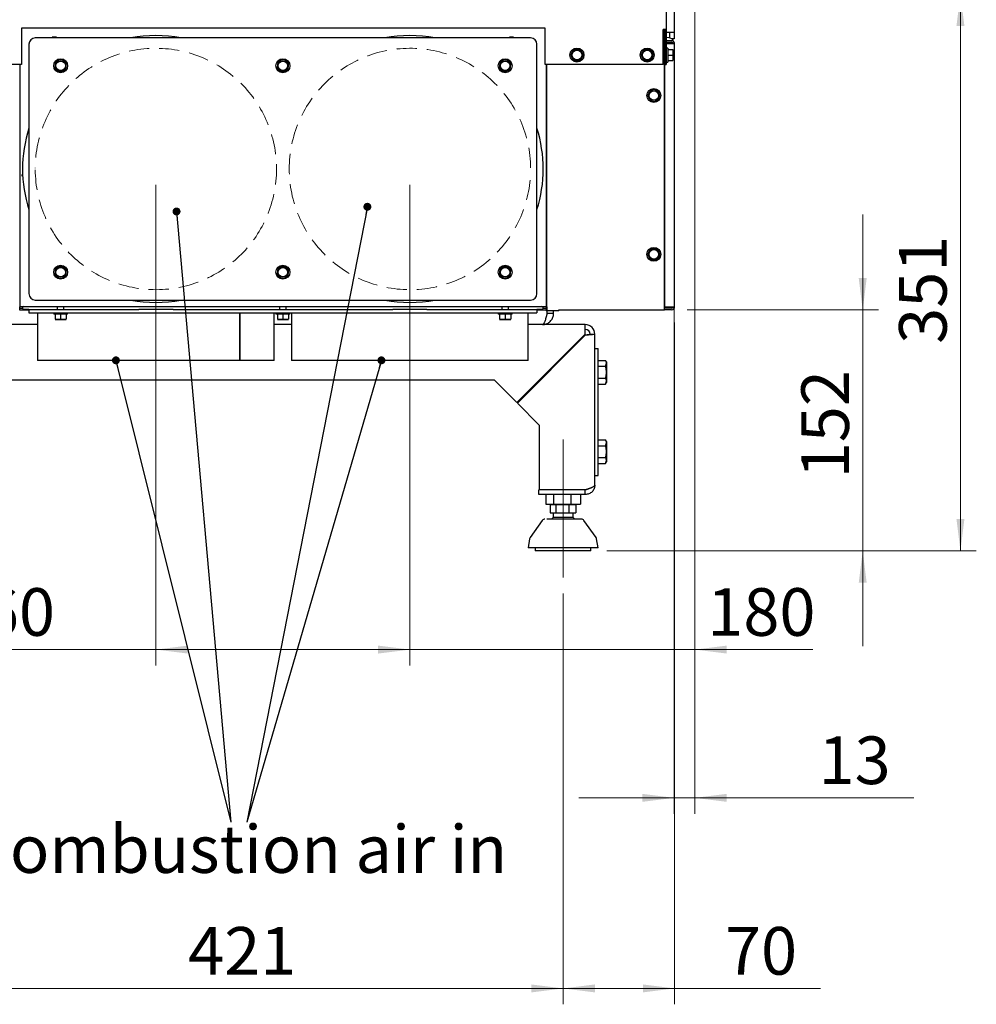
# Paper-space layout 'zijaanzicht' of a CAD drawing. Units: millimetres. Extents: x 163 to 1959, y 65 to 2855.
# Drawn here: x 493 to 1095, y 454 to 1074 of the extents above; entities that cross this region are included whole.
import ezdxf

# ---------------------------------------------------------------- set-up
doc = ezdxf.new("R2010")
doc.units = ezdxf.units.MM
doc.linetypes.add('HIDDEN', pattern=[1.905, 1.27, -0.635])
doc.styles.add('SLDTEXTSTYLE4', font='TXT', dxfattribs={"width": 0.75})
doc.dimstyles.new('SLDDIMSTYLE2', dxfattribs={"dimtxt": 30, "dimasz": 20, "dimexe": 0, "dimexo": 0.0625, "dimgap": 7.5, "dimtad": 1, "dimdec": 0, "dimlfac": 0.5, "dimrnd": 1e-09, "dimzin": 12, "dimdsep": 46, "dimtxsty": 'SLDTEXTSTYLE4', "dimsah": 1, "dimcen": 0.09, "dimadec": 0, "dimazin": 3, "dimtfac": 1, "dimtmove": 0, "dimatfit": 0, "dimfxl": 0, "dimfrac": 2, "dimtolj": 1, "dimtzin": 12, "dimarcsym": 0})
doc.dimstyles.new('SLDDIMSTYLE3', dxfattribs={"dimtxt": 30, "dimasz": 20, "dimexe": 0, "dimexo": 0.0625, "dimgap": 7.5, "dimtad": 1, "dimdec": 0, "dimlfac": 0.5, "dimrnd": 1e-09, "dimzin": 12, "dimdsep": 46, "dimtxsty": 'SLDTEXTSTYLE4', "dimsah": 1, "dimcen": 0.09, "dimadec": 0, "dimazin": 3, "dimtfac": 1, "dimtofl": 0, "dimtmove": 0, "dimatfit": 3, "dimfxl": 0, "dimfrac": 2, "dimtolj": 1, "dimtzin": 12, "dimarcsym": 0})
doc.dimstyles.new('SLDDIMSTYLE4', dxfattribs={"dimtxt": 0.18, "dimasz": 5, "dimexe": 0, "dimexo": 0.0625, "dimgap": 0, "dimtad": 0, "dimtih": 1, "dimtoh": 1, "dimdec": 0, "dimrnd": 1e-09, "dimzin": 0, "dimdsep": 46, "dimtxsty": 'Standard', "dimblk1": 'DOT', "dimblk2": 'DOT', "dimsah": 1, "dimcen": 0.09, "dimadec": 0, "dimazin": 0, "dimtfac": 5, "dimtdec": 0, "dimtofl": 0, "dimtmove": 0, "dimatfit": 3, "dimldrblk": 'DOT', "dimfxl": 0, "dimfrac": 2, "dimtolj": 1, "dimtzin": 0, "dimarcsym": 0})

# ---------------------------------------------------------------- blocks, each defined once
blk = doc.blocks.new('_D_36')
at = {"color": 7, "linetype": 'Continuous', "lineweight": 18, "ltscale": 100}
for p, q in [((413.95, 712.91), (413.95, 454.23)), ((834.95, 712.91), (834.95, 454.23)), ((834.95, 464.23), (413.95, 464.23))]:
    blk.add_line(p, q, dxfattribs=at)
for points in [[(413.95, 464.23), (433.95, 461.73), (433.95, 466.73)], [(834.95, 464.23), (814.95, 466.73), (814.95, 461.73)]]:
    blk.add_solid(points, dxfattribs=at)
at = {"color": 7, "linetype": 'Continuous', "lineweight": 18, "ltscale": 100, "insert": (598.76, 502.9), "char_height": 30, "attachment_point": 1, "style": 'SLDTEXTSTYLE4'}
blk.add_mtext('421', dxfattribs=at)
blk = doc.blocks.new('_D_37')
at = {"color": 7, "linetype": 'Continuous', "lineweight": 18, "ltscale": 100}
for p, q in [((905.2, 883.49), (905.2, 454.23)), ((834.95, 712.91), (834.95, 454.23)), ((834.95, 464.23), (905.2, 464.23)), ((905.2, 464.23), (997.01, 464.23))]:
    blk.add_line(p, q, dxfattribs=at)
for points in [[(834.95, 464.23), (854.95, 461.73), (854.95, 466.73)], [(905.2, 464.23), (885.2, 466.73), (885.2, 461.73)]]:
    blk.add_solid(points, dxfattribs=at)
at = {"color": 7, "linetype": 'Continuous', "lineweight": 18, "ltscale": 100, "insert": (936.93, 502.9), "char_height": 30, "attachment_point": 1, "style": 'SLDTEXTSTYLE4'}
blk.add_mtext('70', dxfattribs=at)
blk = doc.blocks.new('_D_38')
at = {"color": 7, "linetype": 'Continuous', "lineweight": 18, "ltscale": 100}
for p, q in [((578.45, 970.23), (578.45, 667.6)), ((738.45, 970.23), (738.45, 667.6)), ((578.45, 677.6), (446.72, 677.6)), ((578.45, 677.6), (738.45, 677.6))]:
    blk.add_line(p, q, dxfattribs=at)
for points in [[(578.45, 677.6), (598.45, 675.1), (598.45, 680.1)], [(738.45, 677.6), (718.45, 680.1), (718.45, 675.1)]]:
    blk.add_solid(points, dxfattribs=at)
at = {"color": 7, "linetype": 'Continuous', "lineweight": 18, "ltscale": 100, "insert": (446.72, 716.27), "char_height": 30, "attachment_point": 1, "style": 'SLDTEXTSTYLE4'}
blk.add_mtext('160', dxfattribs=at)
blk = doc.blocks.new('_D_39')
at = {"color": 7, "linetype": 'Continuous', "lineweight": 18, "ltscale": 100}
for p, q in [((917.95, 1084.49), (917.95, 667.6)), ((738.45, 970.23), (738.45, 667.6)), ((738.45, 677.6), (678.45, 677.6)), ((738.45, 677.6), (917.95, 677.6)), ((917.95, 677.6), (992.28, 677.6))]:
    blk.add_line(p, q, dxfattribs=at)
for points in [[(738.45, 677.6), (718.45, 680.1), (718.45, 675.1)], [(917.95, 677.6), (937.95, 675.1), (937.95, 680.1)]]:
    blk.add_solid(points, dxfattribs=at)
at = {"color": 7, "linetype": 'Continuous', "lineweight": 18, "ltscale": 100, "insert": (925.78, 716.27), "char_height": 30, "attachment_point": 1, "style": 'SLDTEXTSTYLE4'}
blk.add_mtext('180', dxfattribs=at)
blk = doc.blocks.new('_D_40')
at = {"color": 7, "linetype": 'Continuous', "lineweight": 18, "ltscale": 100}
for p, q in [((522.45, 2260.23), (191.91, 2260.23)), ((201.91, 2260.23), (201.91, 739.73)), ((386.45, 739.73), (191.91, 739.73))]:
    blk.add_line(p, q, dxfattribs=at)
for points in [[(201.91, 2260.23), (199.41, 2240.23), (204.41, 2240.23)], [(201.91, 739.73), (204.41, 759.73), (199.41, 759.73)]]:
    blk.add_solid(points, dxfattribs=at)
at = {"color": 7, "linetype": 'Continuous', "lineweight": 18, "ltscale": 100, "insert": (163.23, 1365.84), "char_height": 30, "attachment_point": 1, "rotation": 90, "style": 'SLDTEXTSTYLE4'}
blk.add_mtext('1514', dxfattribs=at)
blk = doc.blocks.new('_D_42')
at = {"color": 7, "linetype": 'Continuous', "lineweight": 18, "ltscale": 100}
for p, q in [((927.95, 1090.23), (1095.25, 1090.23)), ((1085.25, 739.73), (1085.25, 1090.23)), ((862.45, 739.73), (1095.25, 739.73))]:
    blk.add_line(p, q, dxfattribs=at)
for points in [[(1085.25, 1090.23), (1082.75, 1070.23), (1087.75, 1070.23)], [(1085.25, 739.73), (1087.75, 759.73), (1082.75, 759.73)]]:
    blk.add_solid(points, dxfattribs=at)
at = {"color": 7, "linetype": 'Continuous', "lineweight": 18, "ltscale": 100, "insert": (1046.58, 870.12), "char_height": 30, "attachment_point": 1, "rotation": 90, "style": 'SLDTEXTSTYLE4'}
blk.add_mtext('351', dxfattribs=at)
blk = doc.blocks.new('_D_44')
at = {"color": 7, "linetype": 'Continuous', "lineweight": 18, "ltscale": 100}
for p, q in [((1023.69, 891.49), (1023.69, 951.49)), ((913.2, 891.49), (1033.69, 891.49)), ((1023.69, 891.49), (1023.69, 739.73)), ((862.45, 739.73), (1033.69, 739.73)), ((1023.69, 739.73), (1023.69, 679.73))]:
    blk.add_line(p, q, dxfattribs=at)
for points in [[(1023.69, 891.49), (1026.19, 911.49), (1021.19, 911.49)], [(1023.69, 739.73), (1021.19, 719.73), (1026.19, 719.73)]]:
    blk.add_solid(points, dxfattribs=at)
at = {"color": 7, "linetype": 'Continuous', "lineweight": 18, "ltscale": 100, "insert": (985.02, 785.44), "char_height": 30, "attachment_point": 1, "rotation": 90, "style": 'SLDTEXTSTYLE4'}
blk.add_mtext('152', dxfattribs=at)
blk = doc.blocks.new('_D_45')
at = {"color": 7, "linetype": 'Continuous', "lineweight": 18, "ltscale": 100}
for p, q in [((917.95, 1084.49), (917.95, 574.23)), ((904.95, 1052.23), (904.95, 574.23)), ((904.95, 584.23), (844.95, 584.23)), ((904.95, 584.23), (917.95, 584.23)), ((917.95, 584.23), (1055.93, 584.23))]:
    blk.add_line(p, q, dxfattribs=at)
for points in [[(904.95, 584.23), (884.95, 586.73), (884.95, 581.73)], [(917.95, 584.23), (937.95, 581.73), (937.95, 586.73)]]:
    blk.add_solid(points, dxfattribs=at)
at = {"color": 7, "linetype": 'Continuous', "lineweight": 18, "ltscale": 100, "insert": (995.85, 622.9), "char_height": 30, "attachment_point": 1, "style": 'SLDTEXTSTYLE4'}
blk.add_mtext('13', dxfattribs=at)
blk = doc.blocks.new('_DOT')
at = {"color": 0, "linetype": 'ByBlock', "lineweight": -2}
blk.add_line((-0.5, 0), (-1, 0), dxfattribs=at)
at = {"color": 0, "linetype": 'ByBlock', "const_width": 0.5}
blk.add_lwpolyline([(-0.25, 0, 1), (0.25, 0, 1)], format="xyb", close=True, dxfattribs=at)

psp = doc.layouts.new('zijaanzicht')

# ---------------------------------------------------------------- linework, layer by layer
at = {"linetype": 'Continuous', "lineweight": 25, "ltscale": 10}
for p, q in [((899.95, 2211.99), (899.95, 1067.99)), ((904.95, 1090.23), (904.95, 1066.23)), ((493.7, 1068.99), (493.7, 1045.99)), ((823.7, 1068.99), (493.7, 1068.99)), ((823.7, 1045.99), (823.7, 1068.99)), ((899.95, 1067.99), (897.95, 1067.99)), ((897.95, 1045.99), (897.95, 1067.99)), ((898.88, 893.49), (898.88, 1067.99)), ((898.95, 1067.99), (898.95, 1045.99)), ((899.95, 1067.99), (899.95, 1045.99)), ((814.45, 1062.73), (502.45, 1062.73)), ((515.75, 1063.28), (513.15, 1063.28)), ((513.15, 1063.28), (513.15, 1062.73)), ((513.45, 1063.28), (513.45, 1062.98)), ((515.45, 1062.98), (513.45, 1062.98)), ((513.45, 1062.98), (513.45, 1062.73)), ((515.45, 1063.28), (515.45, 1062.98)), ((515.45, 1062.98), (515.45, 1062.73)), ((515.75, 1062.73), (515.75, 1063.28)), ((801.15, 1063.28), (801.15, 1062.73)), ((803.75, 1063.28), (801.15, 1063.28)), ((801.45, 1063.28), (801.45, 1062.98)), ((801.45, 1062.98), (803.45, 1062.98)), ((801.45, 1062.98), (801.45, 1062.73)), ((803.45, 1063.28), (803.45, 1062.98)), ((803.45, 1063.23), (803.75, 1063.23)), ((803.75, 1062.99), (803.45, 1062.99)), ((803.45, 1062.98), (803.45, 1062.73)), ((803.75, 1062.73), (803.75, 1063.28)), ((904.95, 1066.23), (899.95, 1066.23)), ((900.38, 1062.99), (899.95, 1062.99)), ((904.13, 1060.99), (899.95, 1060.99)), ((901.95, 1066.23), (901.95, 1062.77)), ((904.95, 1062.23), (903.22, 1062.23)), ((904.95, 1066.23), (904.95, 1062.23)), ((498.45, 1058.73), (498.45, 901.73)), ((818.45, 901.73), (818.45, 1058.73)), ((841.68, 1055.49), (840.67, 1053.74)), ((843.7, 1055.49), (841.68, 1055.49)), ((846.73, 1053.74), (845.72, 1055.49)), ((885.93, 1055.49), (884.92, 1053.74)), ((887.95, 1055.49), (885.93, 1055.49)), ((890.98, 1053.74), (889.97, 1055.49)), ((899.95, 1059.99), (903.2, 1059.99)), ((904.62, 1058.99), (899.95, 1058.99)), ((900.95, 1056.39), (899.95, 1056.39)), ((900.95, 1056.39), (900.95, 1051.99)), ((900.95, 1055.49), (904.06, 1055.49)), ((904.06, 1055.49), (904.2, 1053.74)), ((904.2, 1053.74), (904.2, 1055.49)), ((905.02, 1058.99), (904.62, 1058.99)), ((905.2, 1058.99), (905.02, 1058.99)), ((905.2, 893.49), (905.2, 1058.99)), ((517.12, 1048.46), (515.25, 1047.69)), ((520.59, 1048), (518.98, 1049.24)), ((522.19, 1046.77), (520.59, 1048)), ((657.12, 1048.46), (655.25, 1047.69)), ((660.59, 1048), (658.98, 1049.24)), ((662.19, 1046.77), (660.59, 1048)), ((797.12, 1048.46), (795.25, 1047.69)), ((800.59, 1048), (798.98, 1049.24)), ((802.19, 1046.77), (800.59, 1048)), ((840.67, 1053.74), (839.66, 1051.99)), ((839.66, 1051.99), (840.67, 1050.24)), ((840.67, 1050.24), (841.68, 1048.49)), ((841.68, 1048.49), (843.7, 1048.49)), ((845.72, 1048.49), (846.73, 1050.24)), ((847.74, 1051.99), (846.73, 1053.74)), ((846.73, 1050.24), (847.74, 1051.99)), ((884.92, 1053.74), (883.91, 1051.99)), ((883.91, 1051.99), (884.92, 1050.24)), ((884.92, 1050.24), (885.93, 1048.49)), ((885.93, 1048.49), (887.95, 1048.49)), ((889.97, 1048.49), (890.98, 1050.24)), ((891.99, 1051.99), (890.98, 1053.74)), ((890.98, 1050.24), (891.99, 1051.99)), ((900.95, 1051.99), (900.95, 1047.59)), ((900.95, 1051.99), (904.06, 1051.99)), ((900.95, 1048.49), (904.06, 1048.49)), ((904.2, 1053.74), (904.06, 1051.99)), ((904.06, 1051.99), (904.2, 1050.24)), ((904.2, 1050.24), (904.06, 1048.49)), ((904.2, 1050.24), (904.2, 1053.74)), ((904.2, 1048.49), (904.2, 1050.24)), ((493.7, 1045.99), (386.45, 1045.99)), ((492.7, 1045.99), (492.7, 893.49)), ((514.98, 1045.69), (514.72, 1043.69)), ((514.72, 1043.69), (516.32, 1042.45)), ((515.25, 1047.69), (514.98, 1045.69)), ((516.32, 1042.45), (517.92, 1041.22)), ((517.92, 1041.22), (519.79, 1042)), ((521.66, 1042.77), (521.92, 1044.77)), ((521.92, 1044.77), (522.19, 1046.77)), ((654.98, 1045.69), (654.72, 1043.69)), ((654.72, 1043.69), (656.32, 1042.45)), ((655.25, 1047.69), (654.98, 1045.69)), ((656.32, 1042.45), (657.92, 1041.22)), ((657.92, 1041.22), (659.79, 1042)), ((661.66, 1042.77), (661.92, 1044.77)), ((661.92, 1044.77), (662.19, 1046.77)), ((794.98, 1045.69), (794.72, 1043.69)), ((794.72, 1043.69), (796.32, 1042.45)), ((795.25, 1047.69), (794.98, 1045.69)), ((796.32, 1042.45), (797.92, 1041.22)), ((797.92, 1041.22), (799.79, 1042)), ((801.66, 1042.77), (801.92, 1044.77)), ((801.92, 1044.77), (802.19, 1046.77)), ((897.95, 1045.99), (823.7, 1045.99)), ((824.33, 1045.99), (824.33, 890.98)), ((824.7, 893.49), (824.7, 1045.99)), ((898.95, 893.49), (898.95, 1045.99)), ((898.95, 1045.99), (899.95, 1045.99)), ((899.95, 1047.59), (900.95, 1047.59)), ((890.11, 1029.99), (889.1, 1028.24)), ((892.13, 1029.99), (890.11, 1029.99)), ((895.16, 1028.24), (894.15, 1029.99)), ((889.1, 1028.24), (888.09, 1026.49)), ((888.09, 1026.49), (889.1, 1024.74)), ((889.1, 1024.74), (890.11, 1022.99)), ((894.15, 1022.99), (895.16, 1024.74)), ((896.17, 1026.49), (895.16, 1028.24)), ((895.16, 1024.74), (896.17, 1026.49)), ((890.11, 1022.99), (892.13, 1022.99)), ((889.1, 928.24), (888.09, 926.49)), ((888.09, 926.49), (889.1, 924.74)), ((890.11, 929.99), (889.1, 928.24)), ((889.1, 924.74), (890.11, 922.99)), ((892.13, 929.99), (890.11, 929.99)), ((895.16, 928.24), (894.15, 929.99)), ((894.15, 922.99), (895.16, 924.74)), ((896.17, 926.49), (895.16, 928.24)), ((895.16, 924.74), (896.17, 926.49)), ((515.25, 917.69), (514.98, 915.69)), ((517.12, 918.46), (515.25, 917.69)), ((520.59, 918), (518.98, 919.24)), ((522.19, 916.77), (520.59, 918)), ((655.25, 917.69), (654.98, 915.69)), ((657.12, 918.46), (655.25, 917.69)), ((660.59, 918), (658.98, 919.24)), ((662.19, 916.77), (660.59, 918)), ((795.25, 917.69), (794.98, 915.69)), ((797.12, 918.46), (795.25, 917.69)), ((800.59, 918), (798.98, 919.24)), ((802.19, 916.77), (800.59, 918)), ((890.11, 922.99), (892.13, 922.99)), ((514.98, 915.69), (514.72, 913.69)), ((514.72, 913.69), (516.32, 912.45)), ((516.32, 912.45), (517.92, 911.22)), ((517.92, 911.22), (519.79, 912)), ((521.66, 912.77), (521.92, 914.77)), ((521.92, 914.77), (522.19, 916.77)), ((654.98, 915.69), (654.72, 913.69)), ((654.72, 913.69), (656.32, 912.45)), ((656.32, 912.45), (657.92, 911.22)), ((657.92, 911.22), (659.79, 912)), ((661.66, 912.77), (661.92, 914.77)), ((661.92, 914.77), (662.19, 916.77)), ((794.98, 915.69), (794.72, 913.69)), ((794.72, 913.69), (796.32, 912.45)), ((796.32, 912.45), (797.92, 911.22)), ((797.92, 911.22), (799.79, 912)), ((801.66, 912.77), (801.92, 914.77)), ((801.92, 914.77), (802.19, 916.77)), ((492.7, 893.73), (824.33, 893.73)), ((492.7, 891.49), (492.7, 893.49)), ((494.45, 892.93), (494.45, 892.53)), ((502.45, 897.73), (814.45, 897.73)), ((516.35, 893.73), (516.35, 891.73)), ((520.55, 891.73), (520.55, 893.73)), ((656.35, 893.73), (656.35, 891.73)), ((660.55, 891.73), (660.55, 893.73)), ((796.35, 893.73), (796.35, 891.73)), ((800.55, 891.73), (800.55, 893.73)), ((822.45, 892.53), (822.45, 892.93)), ((824.7, 893.49), (824.7, 891.52)), ((898.88, 891.49), (898.88, 893.49)), ((898.95, 893.49), (898.88, 893.49)), ((899.25, 893.49), (898.95, 893.49)), ((899.25, 893.49), (904.62, 893.49)), ((903.93, 892.82), (904.13, 893.49)), ((904.62, 893.49), (905.02, 893.49)), ((905.2, 893.49), (905.02, 893.49)), ((492.57, 891.49), (492.7, 891.49)), ((492.7, 892.49), (494.45, 892.49)), ((492.7, 891.49), (498.45, 891.49)), ((498.45, 891.73), (495.25, 891.73)), ((498.45, 891.73), (498.45, 889.73)), ((498.45, 891.73), (502.45, 891.73)), ((498.45, 889.73), (502.45, 889.73)), ((502.45, 891.73), (567.68, 891.73)), ((502.45, 889.73), (814.45, 889.73)), ((503.95, 889.73), (503.95, 859.73)), ((514.05, 889.73), (514.05, 888.73)), ((522.85, 888.73), (514.05, 888.73)), ((514.95, 888.73), (514.95, 885.62)), ((518.45, 888.73), (518.45, 885.62)), ((521.95, 888.73), (521.95, 885.62)), ((522.85, 888.73), (522.85, 889.73)), ((589.22, 891.73), (567.68, 891.73)), ((589.22, 891.73), (727.68, 891.73)), ((631.33, 889.73), (631.33, 859.73)), ((631.42, 859.73), (631.42, 889.73)), ((652.95, 859.73), (652.95, 889.73)), ((654.05, 889.73), (654.05, 888.73)), ((662.85, 888.73), (654.05, 888.73)), ((654.95, 888.73), (654.95, 885.62)), ((658.45, 888.73), (658.45, 885.62)), ((661.95, 888.73), (661.95, 885.62)), ((662.85, 888.73), (662.85, 889.73)), ((663.95, 889.73), (663.95, 859.73)), ((749.22, 891.73), (727.68, 891.73)), ((749.22, 891.73), (814.45, 891.73)), ((794.05, 889.73), (794.05, 888.73)), ((802.85, 888.73), (794.05, 888.73)), ((794.95, 888.73), (794.95, 885.62)), ((798.45, 888.73), (798.45, 885.62)), ((801.95, 888.73), (801.95, 885.62)), ((802.85, 888.73), (802.85, 889.73)), ((812.95, 859.73), (812.95, 889.73)), ((814.45, 891.73), (818.45, 891.73)), ((814.45, 889.73), (818.45, 889.73)), ((818.45, 891.73), (818.45, 889.73)), ((821.65, 891.73), (818.45, 891.73)), ((818.45, 891.49), (824.33, 891.49)), ((822.45, 892.49), (824.33, 892.49)), ((824.45, 890.98), (824.33, 890.98)), ((832.2, 890.98), (824.45, 890.98)), ((824.88, 889.23), (824.88, 890.98)), ((824.95, 889.23), (824.95, 890.98)), ((828.95, 889.23), (824.95, 889.23)), ((828.95, 889.23), (828.95, 890.98)), ((832.33, 890.98), (832.2, 890.98)), ((832.32, 891.49), (898.88, 891.49)), ((832.33, 890.98), (832.33, 891.49)), ((903.2, 892.49), (898.88, 892.49)), ((903.2, 891.49), (898.88, 891.49)), ((503.95, 882.23), (399.95, 882.23)), ((516.7, 885.48), (514.95, 885.62)), ((514.95, 885.48), (516.7, 885.48)), ((518.45, 885.62), (516.7, 885.48)), ((516.7, 885.48), (520.2, 885.48)), ((520.2, 885.48), (518.45, 885.62)), ((521.95, 885.62), (520.2, 885.48)), ((520.2, 885.48), (521.95, 885.48)), ((663.95, 882.23), (652.95, 882.23)), ((656.7, 885.48), (654.95, 885.62)), ((654.95, 885.48), (656.7, 885.48)), ((658.45, 885.62), (656.7, 885.48)), ((656.7, 885.48), (660.2, 885.48)), ((660.2, 885.48), (658.45, 885.62)), ((661.95, 885.62), (660.2, 885.48)), ((660.2, 885.48), (661.95, 885.48)), ((796.7, 885.48), (794.95, 885.62)), ((794.95, 885.48), (796.7, 885.48)), ((798.45, 885.62), (796.7, 885.48)), ((796.7, 885.48), (800.2, 885.48)), ((800.2, 885.48), (798.45, 885.62)), ((801.95, 885.62), (800.2, 885.48)), ((800.2, 885.48), (801.95, 885.48)), ((821.95, 882.23), (812.95, 882.23)), ((848.95, 882.23), (821.95, 882.23)), ((848.95, 876.23), (848.95, 882.23)), ((848.95, 876.23), (805.81, 833.09)), ((848.95, 875.52), (806.16, 832.73)), ((851.95, 876.23), (854.95, 876.23)), ((854.95, 867.23), (854.95, 876.23)), ((854.95, 867.23), (856.95, 867.23)), ((854.95, 787.23), (854.95, 867.23)), ((856.95, 787.23), (856.95, 867.23)), ((631.33, 859.73), (503.95, 859.73)), ((631.33, 859.73), (631.42, 859.73)), ((652.95, 859.73), (631.42, 859.73)), ((812.95, 859.73), (663.95, 859.73)), ((856.95, 859.74), (861.67, 859.74)), ((856.95, 855.98), (861.67, 855.98)), ((862.25, 858.73), (861.67, 859.74)), ((861.67, 855.98), (862.25, 857.86)), ((862.25, 858.73), (862.25, 857.86)), ((862.25, 857.86), (862.25, 852.23)), ((862.25, 852.23), (862.25, 846.6)), ((791.67, 847.23), (478.63, 847.23)), ((791.67, 847.23), (805.81, 833.09)), ((856.95, 848.48), (861.67, 848.48)), ((856.95, 844.72), (861.67, 844.72)), ((861.67, 844.72), (862.25, 846.6)), ((861.67, 844.72), (862.25, 845.73)), ((862.25, 846.6), (862.25, 845.73)), ((806.16, 832.73), (819.95, 818.95)), ((819.95, 818.95), (819.95, 778.3)), ((856.95, 809.74), (861.67, 809.74)), ((862.25, 808.73), (861.67, 809.74)), ((861.67, 805.98), (862.25, 807.86)), ((862.25, 808.73), (862.25, 807.86)), ((862.25, 807.86), (862.25, 802.23)), ((856.95, 805.98), (861.67, 805.98)), ((862.25, 802.23), (862.25, 796.6)), ((856.95, 798.48), (861.67, 798.48)), ((856.95, 794.72), (861.67, 794.72)), ((861.67, 794.72), (862.25, 796.6)), ((861.67, 794.72), (862.25, 795.73)), ((862.25, 796.6), (862.25, 795.73)), ((854.95, 787.23), (856.95, 787.23)), ((854.95, 781.23), (854.95, 787.23)), ((819.61, 775.23), (819.61, 778.23)), ((848.95, 778.23), (819.61, 778.23)), ((848.95, 775.23), (819.61, 775.23)), ((848.95, 778.3), (819.95, 778.3)), ((824.01, 775.23), (824.01, 769.23)), ((825.45, 778.23), (825.45, 778.3)), ((828.86, 775.23), (828.86, 769.23)), ((834.95, 778.23), (834.95, 778.3)), ((839.8, 775.23), (839.8, 769.23)), ((844.45, 778.23), (844.45, 778.3)), ((845.9, 775.23), (845.9, 769.23)), ((848.95, 775.23), (848.95, 778.23)), ((824.01, 769.23), (828.86, 769.23)), ((828.86, 769.23), (839.8, 769.23)), ((828.95, 769.23), (828.95, 768.73)), ((839.8, 769.23), (845.9, 769.23)), ((840.95, 768.73), (840.95, 769.23)), ((826.89, 768.73), (826.89, 763.73)), ((830.46, 768.73), (826.89, 768.73)), ((826.89, 763.73), (830.46, 763.73)), ((828.7, 763.73), (828.7, 760.8)), ((830.46, 768.73), (830.46, 763.73)), ((838.53, 768.73), (830.46, 768.73)), ((830.46, 763.73), (838.53, 763.73)), ((838.53, 768.73), (838.53, 763.73)), ((843.02, 768.73), (838.53, 768.73)), ((838.53, 763.73), (843.02, 763.73)), ((841.2, 760.8), (841.2, 763.73)), ((843.02, 768.73), (843.02, 763.73)), ((821.85, 758.89), (814.22, 748.1)), ((837.72, 760.8), (828.7, 760.8)), ((841.2, 760.8), (837.72, 760.8)), ((855.69, 748.1), (848.05, 758.89)), ((813.88, 747.28), (812.95, 741.73)), ((856.95, 741.73), (856.03, 747.28)), ((856.95, 741.73), (812.95, 741.73)), ((817.45, 741.73), (817.45, 739.73)), ((842.69, 739.73), (817.45, 739.73)), ((852.45, 739.73), (842.69, 739.73)), ((852.45, 739.73), (852.45, 741.73))]:
    psp.add_line(p, q, dxfattribs=at)
at = {"color": 7, "linetype": 'HIDDEN', "lineweight": 18, "ltscale": 10}
psp.add_line((493.95, 976.73), (493.95, 975.73), dxfattribs=at)
at = {"color": 7, "linetype": 'Continuous', "lineweight": 18, "ltscale": 10}
psp.add_line((834.95, 809.98), (834.95, 722.91), dxfattribs=at)
at = {"linetype": 'Continuous', "lineweight": 25, "ltscale": 100}
for centre, radius in [((843.7, 1051.99), 4.4), ((843.7, 1051.99), 3), ((887.95, 1051.99), 4.4), ((887.95, 1051.99), 3), ((518.45, 1045.23), 4.4), ((518.45, 1045.23), 3), ((658.45, 1045.23), 4.4), ((658.45, 1045.23), 3), ((798.45, 1045.23), 4.4), ((798.45, 1045.23), 3), ((892.13, 1026.49), 4.4), ((892.13, 1026.49), 3), ((892.13, 926.49), 4.4), ((892.13, 926.49), 3), ((518.45, 915.23), 4.4), ((518.45, 915.23), 3), ((658.45, 915.23), 4.4), ((658.45, 915.23), 3), ((798.45, 915.23), 4.4), ((798.45, 915.23), 3)]:
    psp.add_circle(centre, radius, dxfattribs=at)
for centre, radius, start, end in [((502.45, 1058.73), 4, 90, 180), ((578.45, 980.23), 84, 79.15594, 100.84406), ((738.45, 980.23), 84, 79.15594, 100.84406), ((814.45, 1058.73), 4, 360, 90), ((900.38, 1057.31), 5.69, 46.39718, 90), ((903.2, 1058.99), 2, 0, 90), ((904.13, 1061.24), 0.25, 270, 46.39718), ((843.7, 1051.99), 3.5, 90, 150), ((843.7, 1051.99), 3.5, 30, 90), ((887.95, 1051.99), 3.5, 90, 150), ((887.95, 1051.99), 3.5, 30, 90), ((903.2, 1058.99), 1, 0, 90), ((518.45, 1045.23), 3.5, 112.44828, 172.44828), ((518.45, 1045.23), 3.5, 52.44828, 112.44828), ((518.45, 1045.23), 3.5, 352.44828, 52.44828), ((658.45, 1045.23), 3.5, 112.44828, 172.44828), ((658.45, 1045.23), 3.5, 52.44828, 112.44828), ((658.45, 1045.23), 3.5, 352.44828, 52.44828), ((798.45, 1045.23), 3.5, 112.44828, 172.44828), ((798.45, 1045.23), 3.5, 52.44828, 112.44828), ((798.45, 1045.23), 3.5, 352.44828, 52.44828), ((843.7, 1051.99), 3.5, 150, 210), ((843.7, 1051.99), 3.5, 210, 270), ((843.7, 1051.99), 3.5, 270, 330), ((843.7, 1051.99), 3.5, 330, 30), ((887.95, 1051.99), 3.5, 150, 210), ((887.95, 1051.99), 3.5, 210, 270), ((887.95, 1051.99), 3.5, 270, 330), ((887.95, 1051.99), 3.5, 330, 30), ((518.45, 1045.23), 3.5, 172.44828, 232.44828), ((518.45, 1045.23), 3.5, 232.44828, 292.44828), ((518.45, 1045.23), 3.5, 292.44828, 352.44828), ((658.45, 1045.23), 3.5, 172.44828, 232.44828), ((658.45, 1045.23), 3.5, 232.44828, 292.44828), ((658.45, 1045.23), 3.5, 292.44828, 352.44828), ((798.45, 1045.23), 3.5, 172.44828, 232.44828), ((798.45, 1045.23), 3.5, 232.44828, 292.44828), ((798.45, 1045.23), 3.5, 292.44828, 352.44828), ((892.13, 1026.49), 3.5, 90, 150), ((892.13, 1026.49), 3.5, 30, 90), ((892.13, 1026.49), 3.5, 150, 210), ((892.13, 1026.49), 3.5, 210, 270), ((892.13, 1026.49), 3.5, 270, 330), ((892.13, 1026.49), 3.5, 330, 30), ((578.45, 980.23), 84, 162.24721, 197.75279), ((738.45, 980.23), 84, 342.24721, 17.75279), ((892.13, 926.49), 3.5, 150, 210), ((892.13, 926.49), 3.5, 90, 150), ((892.13, 926.49), 3.5, 210, 270), ((892.13, 926.49), 3.5, 30, 90), ((892.13, 926.49), 3.5, 270, 330), ((892.13, 926.49), 3.5, 330, 30), ((518.45, 915.23), 3.5, 112.44828, 172.44828), ((518.45, 915.23), 3.5, 52.44828, 112.44828), ((518.45, 915.23), 3.5, 352.44828, 52.44828), ((658.45, 915.23), 3.5, 112.44828, 172.44828), ((658.45, 915.23), 3.5, 52.44828, 112.44828), ((658.45, 915.23), 3.5, 352.44828, 52.44828), ((798.45, 915.23), 3.5, 112.44828, 172.44828), ((798.45, 915.23), 3.5, 52.44828, 112.44828), ((798.45, 915.23), 3.5, 352.44828, 52.44828), ((518.45, 915.23), 3.5, 172.44828, 232.44828), ((518.45, 915.23), 3.5, 232.44828, 292.44828), ((518.45, 915.23), 3.5, 292.44828, 352.44828), ((658.45, 915.23), 3.5, 172.44828, 232.44828), ((658.45, 915.23), 3.5, 232.44828, 292.44828), ((658.45, 915.23), 3.5, 292.44828, 352.44828), ((798.45, 915.23), 3.5, 172.44828, 232.44828), ((798.45, 915.23), 3.5, 232.44828, 292.44828), ((798.45, 915.23), 3.5, 292.44828, 352.44828), ((502.45, 901.73), 4, 180, 270), ((814.45, 901.73), 4, 270, 360), ((495.25, 892.93), 0.8, 90, 180), ((578.45, 980.23), 84, 259.15594, 280.84406), ((738.45, 980.23), 84, 259.15594, 280.84406), ((821.65, 892.93), 0.8, 0, 90), ((903.2, 893.49), 1, 270, 0), ((903.2, 893.49), 2, 270, 0), ((495.25, 892.53), 0.8, 180, 270), ((821.65, 892.53), 0.8, 270, 0), ((848.95, 876.23), 6, 0, 90), ((848.95, 876.23), 3, 0, 90), ((823.49, 757.73), 2, 90, 144.68879), ((846.42, 757.73), 2, 35.31121, 90), ((815.85, 746.95), 2, 144.68879, 170.53768), ((854.06, 746.95), 2, 9.46232, 35.31121)]:
    psp.add_arc(centre, radius, start, end, dxfattribs=at)
at = {"color": 7, "linetype": 'HIDDEN', "lineweight": 18, "ltscale": 10}
for centre, start, end in [((578.45, 980.23), 180.37695, 179.62305), ((738.45, 980.23), 0.50704, 359.49296)]:
    psp.add_arc(centre, 76, start, end, dxfattribs=at)
at = {"linetype": 'Continuous', "lineweight": 25, "ltscale": 10}
for points, knots in [([(845.72, 1055.49), (845.56, 1055.49), (844.89, 1055.49), (844.21, 1055.49), (843.7, 1055.49)], [0, 0, 0, 0, 0.249171, 1, 1, 1, 1]), ([(889.97, 1055.49), (889.81, 1055.49), (889.14, 1055.49), (888.46, 1055.49), (887.95, 1055.49)], [0, 0, 0, 0, 0.24916, 1, 1, 1, 1]), ([(903.5, 1058.99), (903.4, 1059.14), (903.23, 1059.42), (902.97, 1059.75), (902.72, 1059.96), (902.57, 1059.98), (902.5, 1059.99)], [0, 0, 0, 0, 0.2742787, 0.529244, 0.7841753, 1, 1, 1, 1]), ([(903.5, 1058.99), (903.42, 1059.23), (903.31, 1059.59), (903.2, 1059.88), (903.17, 1059.97)], [0, 0, 0, 0, 0.683894, 1, 1, 1, 1]), ([(518.98, 1049.24), (518.83, 1049.17), (518.21, 1048.92), (517.59, 1048.66), (517.12, 1048.46)], [0, 0, 0, 0, 0.249164, 1, 1, 1, 1]), ([(658.98, 1049.24), (658.83, 1049.17), (658.21, 1048.92), (657.59, 1048.66), (657.12, 1048.46)], [0, 0, 0, 0, 0.249162, 1, 1, 1, 1]), ([(798.98, 1049.24), (798.83, 1049.17), (798.21, 1048.92), (797.59, 1048.66), (797.12, 1048.46)], [0, 0, 0, 0, 0.24917, 1, 1, 1, 1]), ([(843.7, 1048.49), (844.21, 1048.49), (844.89, 1048.49), (845.56, 1048.49), (845.72, 1048.49)], [0, 0, 0, 0, 0.750829, 1, 1, 1, 1]), ([(887.95, 1048.49), (888.46, 1048.49), (889.14, 1048.49), (889.81, 1048.49), (889.97, 1048.49)], [0, 0, 0, 0, 0.75084, 1, 1, 1, 1]), ([(519.79, 1042), (520.26, 1042.19), (520.88, 1042.45), (521.5, 1042.7), (521.66, 1042.77)], [0, 0, 0, 0, 0.750835, 1, 1, 1, 1]), ([(659.79, 1042), (660.26, 1042.19), (660.88, 1042.45), (661.5, 1042.7), (661.66, 1042.77)], [0, 0, 0, 0, 0.750831, 1, 1, 1, 1]), ([(799.79, 1042), (800.26, 1042.19), (800.88, 1042.45), (801.5, 1042.7), (801.66, 1042.77)], [0, 0, 0, 0, 0.750843, 1, 1, 1, 1]), ([(894.15, 1029.99), (893.99, 1029.99), (893.32, 1029.99), (892.64, 1029.99), (892.13, 1029.99)], [0, 0, 0, 0, 0.24916, 1, 1, 1, 1]), ([(892.13, 1022.99), (892.64, 1022.99), (893.32, 1022.99), (893.99, 1022.99), (894.15, 1022.99)], [0, 0, 0, 0, 0.75084, 1, 1, 1, 1]), ([(894.15, 929.99), (893.99, 929.99), (893.32, 929.99), (892.64, 929.99), (892.13, 929.99)], [0, 0, 0, 0, 0.24916, 1, 1, 1, 1]), ([(518.98, 919.24), (518.83, 919.17), (518.21, 918.92), (517.59, 918.66), (517.12, 918.46)], [0, 0, 0, 0, 0.249165, 1, 1, 1, 1]), ([(658.98, 919.24), (658.83, 919.17), (658.21, 918.92), (657.59, 918.66), (657.12, 918.46)], [0, 0, 0, 0, 0.249163, 1, 1, 1, 1]), ([(798.98, 919.24), (798.83, 919.17), (798.21, 918.92), (797.59, 918.66), (797.12, 918.46)], [0, 0, 0, 0, 0.249171, 1, 1, 1, 1]), ([(892.13, 922.99), (892.64, 922.99), (893.32, 922.99), (893.99, 922.99), (894.15, 922.99)], [0, 0, 0, 0, 0.75084, 1, 1, 1, 1]), ([(519.79, 912), (520.26, 912.19), (520.88, 912.45), (521.5, 912.7), (521.66, 912.77)], [0, 0, 0, 0, 0.750836, 1, 1, 1, 1]), ([(659.79, 912), (660.26, 912.19), (660.88, 912.45), (661.5, 912.7), (661.66, 912.77)], [0, 0, 0, 0, 0.750831, 1, 1, 1, 1]), ([(799.79, 912), (800.26, 912.19), (800.88, 912.45), (801.5, 912.7), (801.66, 912.77)], [0, 0, 0, 0, 0.750843, 1, 1, 1, 1]), ([(824.88, 889.23), (824.64, 888.31), (824.15, 886.48), (823.42, 884.16), (822.68, 882.55), (822.2, 882.34), (821.95, 882.23)], [0, 0, 0, 0, 0.25, 0.5, 0.749999, 1, 1, 1, 1]), ([(821.95, 882.23), (822.77, 882.31), (824.4, 882.48), (826.55, 883.77), (828.13, 885.66), (828.87, 887.61), (828.93, 888.82), (828.95, 889.23)], [0, 0, 0, 0, 0.2222119, 0.4444394, 0.6666686, 0.8888977, 1, 1, 1, 1]), ([(824.46, 887.7), (824.58, 887.87), (824.9, 888.32), (824.93, 888.88), (824.95, 889.23)], [0, 0, 0, 0, 0.377488, 1, 1, 1, 1]), ([(854.95, 876.23), (854.86, 876.17), (854.68, 876.05), (853.29, 875.88), (851.31, 875.7), (849.74, 875.58), (848.95, 875.52)], [0, 0, 0, 0, 0.249999, 0.5, 0.750001, 1, 1, 1, 1]), ([(851.95, 876.23), (851.91, 876.17), (851.82, 876.05), (851.12, 875.88), (850.13, 875.7), (849.35, 875.58), (848.95, 875.52)], [0, 0, 0, 0, 0.249998, 0.499998, 0.750001, 1, 1, 1, 1]), ([(862.25, 857.86), (862.25, 857.9), (862.24, 858.54), (861.95, 859.16), (861.67, 859.74)], [0, 0, 0, 0, 0.070215, 1, 1, 1, 1]), ([(862.25, 852.23), (862.18, 853.26), (862.08, 854.53), (861.74, 855.75), (861.67, 855.98)], [0, 0, 0, 0, 0.8134734, 1, 1, 1, 1]), ([(861.67, 848.48), (861.91, 849.45), (862.22, 850.69), (862.25, 851.96), (862.25, 852.23)], [0, 0, 0, 0, 0.787321, 1, 1, 1, 1]), ([(862.25, 846.6), (862.25, 846.65), (862.24, 847.28), (861.95, 847.9), (861.67, 848.48)], [0, 0, 0, 0, 0.070212, 1, 1, 1, 1]), ([(862.25, 807.86), (862.25, 807.9), (862.24, 808.54), (861.95, 809.16), (861.67, 809.74)], [0, 0, 0, 0, 0.070215, 1, 1, 1, 1]), ([(862.25, 802.23), (862.18, 803.26), (862.08, 804.53), (861.74, 805.75), (861.67, 805.98)], [0, 0, 0, 0, 0.813476, 1, 1, 1, 1]), ([(861.67, 798.48), (861.91, 799.45), (862.22, 800.69), (862.25, 801.96), (862.25, 802.23)], [0, 0, 0, 0, 0.787317, 1, 1, 1, 1]), ([(862.25, 796.6), (862.25, 796.65), (862.24, 797.28), (861.95, 797.9), (861.67, 798.48)], [0, 0, 0, 0, 0.070212, 1, 1, 1, 1]), ([(848.95, 778.3), (849.04, 778.33), (849.3, 778.41), (849.74, 778.55), (850.26, 778.71), (850.69, 778.85), (851.15, 779), (851.62, 779.16), (852.16, 779.35), (852.56, 779.5), (852.95, 779.66), (853.32, 779.82), (853.72, 780.01), (854, 780.16), (854.29, 780.34), (854.57, 780.55), (854.78, 780.77), (854.92, 780.99), (854.94, 781.13), (854.95, 781.23)], [0, 0, 0, 0, 0.027748, 0.083499, 0.139741, 0.196476, 0.22499, 0.294337, 0.359701, 0.420487, 0.449992, 0.51934, 0.584703, 0.645488, 0.674995, 0.768593, 0.857174, 0.899929, 1, 1, 1, 1]), ([(854.95, 781.23), (854.86, 780.44), (854.68, 778.87), (853.29, 776.89), (851.31, 775.5), (849.74, 775.32), (848.95, 775.23)], [0, 0, 0, 0, 0.25, 0.500001, 0.750001, 1, 1, 1, 1]), ([(850.68, 778.85), (850.49, 778.7), (849.99, 778.31), (849.35, 778.26), (848.95, 778.23)], [0, 0, 0, 0, 0.373316, 1, 1, 1, 1]), ([(846.36, 759.73), (846.37, 759.73), (846.38, 759.73), (845.87, 759.73), (844.9, 759.73), (843.53, 759.73), (841.88, 759.73), (840.05, 759.73), (838.04, 759.73), (835.86, 759.73), (833.54, 759.73), (831.24, 759.73), (829.09, 759.73), (827.23, 759.73), (825.72, 759.73), (825.01, 759.73), (824.67, 759.73)], [0, 0, 0, 0, 0.045138, 0.122024, 0.198912, 0.2742, 0.346484, 0.414683, 0.482882, 0.555166, 0.630455, 0.707342, 0.784228, 0.859517, 0.931801, 1, 1, 1, 1]), ([(828.74, 760.79), (828.5, 760.61), (828.09, 760.31), (827.77, 759.92), (827.63, 759.76)], [0, 0, 0, 0, 0.579591, 1, 1, 1, 1]), ([(842.28, 759.76), (842.16, 759.91), (841.83, 760.3), (841.42, 760.61), (841.16, 760.8)], [0, 0, 0, 0, 0.37455, 1, 1, 1, 1])]:
    psp.add_open_spline(points, degree=3, knots=knots, dxfattribs=at)

# ---------------------------------------------------------------- texts
at = {"color": 7, "linetype": 'Continuous', "lineweight": 18, "ltscale": 100, "insert": (465.66, 566.99), "char_height": 30, "attachment_point": 1, "style": 'SLDTEXTSTYLE4'}
psp.add_mtext('combustion air in', dxfattribs=at)

# ---------------------------------------------------------------- dimensions: what is measured, and where the dimension line sits
at = {"color": 7, "linetype": 'Continuous', "lineweight": 18, "ltscale": 10}
for base, p1, p2, angle, dimstyle, picture, middle in [((201.91, 739.73), (532.45, 2260.23), (396.45, 739.73), 90, 'SLDDIMSTYLE3', '_D_40', (201.91, 1410.04)), ((1085.25, 1090.23), (852.45, 739.73), (917.95, 1090.23), 90, 'SLDDIMSTYLE3', '_D_42', (1085.25, 902.42)), ((1023.69, 739.73), (903.2, 891.49), (852.45, 739.73), 90, 'SLDDIMSTYLE2', '_D_44', (1023.69, 817.74)), ((905.2, 464.23), (834.95, 722.91), (905.2, 893.49), 0, 'SLDDIMSTYLE3', '_D_37', (959.03, 464.23))]:
    dim = psp.add_linear_dim(base=base, p1=p1, p2=p2, angle=angle, dimstyle=dimstyle, dxfattribs=at)
    dim.commit()
    dim.dimension.update_dxf_attribs({"geometry": picture, "text_midpoint": middle, "dimtype": 160})
for base, p1, p2, dimstyle, picture, middle in [((917.95, 677.6), (738.45, 980.23), (917.95, 1094.49), 'SLDDIMSTYLE2', '_D_39', (959.03, 677.6)), ((917.95262955, 584.22978901), (904.95262955, 1062.22978904), (917.95262955, 1094.49378391), 'SLDDIMSTYLE2', '_D_45', (1017.95262955, 584.22978901)), ((738.45, 677.6), (578.45, 980.23), (738.45, 980.23), 'SLDDIMSTYLE3', '_D_38', (479.97, 677.6)), ((413.95262955, 464.22978901), (834.95262955, 722.91434581), (413.95262955, 722.91434581), 'SLDDIMSTYLE3', '_D_36', (631.05703955, 464.22978901))]:
    dim = psp.add_linear_dim(base=base, p1=p1, p2=p2, dimstyle=dimstyle, dxfattribs=at)
    dim.commit()
    dim.dimension.update_dxf_attribs({"geometry": picture, "text_midpoint": middle, "dimtype": 160})

# ---------------------------------------------------------------- leaders
at = {"color": 7, "linetype": 'Continuous', "lineweight": 18, "ltscale": 100}
for points in [[(591.46, 953.47), (625.75, 569.02)], [(711.67, 956.43), (635.75, 569.02)], [(553.28, 859.73), (625.75, 569.02)], [(720.5, 859.73), (635.75, 569.02)]]:
    psp.add_leader(points, dimstyle='SLDDIMSTYLE4', dxfattribs=at)

doc.saveas('drawing.dxf')
